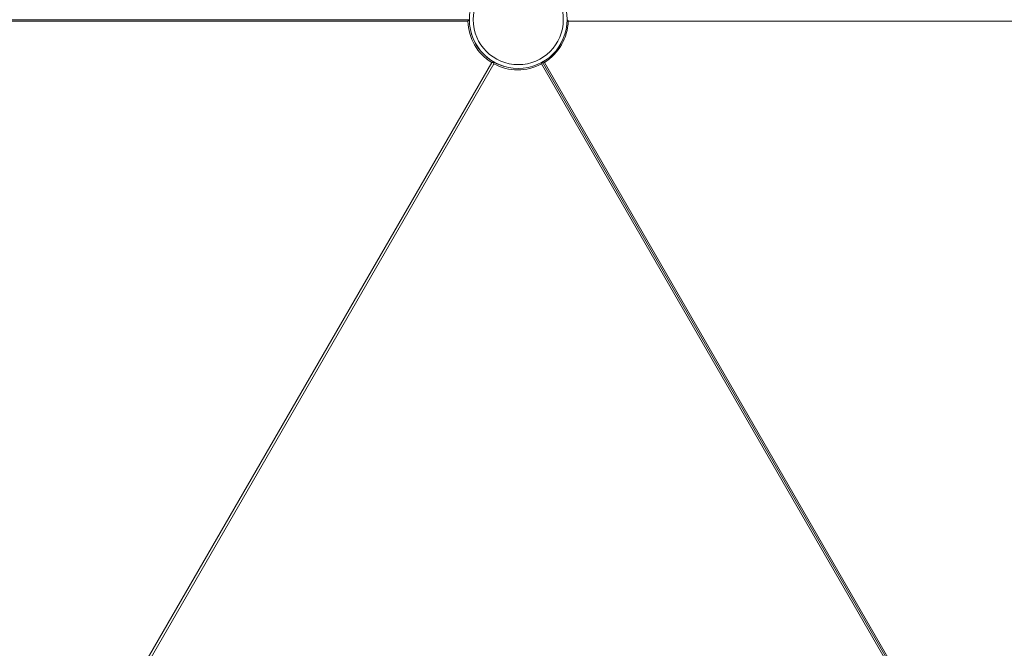
# Model space of a CAD drawing. Units: millimetres. Extents: x -5573 to 24553, y -5046 to 6361.
# Drawn here: x -2368 to -1089, y -2778 to -1961 of the extents above; entities that cross this region are included whole.
import ezdxf

# ---------------------------------------------------------------- set-up
doc = ezdxf.new("R2010")
doc.units = ezdxf.units.MM

msp = doc.modelspace()

# ---------------------------------------------------------------- linework, layer by layer
at = {"color": 7, "linetype": 'Continuous', "lineweight": 15}
for p, q in [((-1784, -1961.3), (-2983.9, -1961.3)), ((-1785.9, -1963.3), (-2982, -1963.3)), ((-459.5, -1963.1), (-1655.6, -1963.1)), ((-2353, -3052.8), (-1754.9, -2017)), ((-1752.2, -2018.7), (-2350.2, -3054.5)), ((-1752.2, -2016.4), (-1752.2, -2016.3)), ((-1092.1, -3054.5), (-1690.2, -2018.7)), ((-1089.4, -3055.2), (-1689.2, -2016.4)), ((-1689.1, -2016.4), (-1089.4, -3055.2)), ((-1689.1, -2016.4), (-1089.3, -3055.3)), ((-1686.6, -2016.8), (-1088.6, -3052.6))]:
    msp.add_line(p, q, dxfattribs=at)
for radius in [63.5, 58.5]:
    msp.add_circle((-1720.5, -1961.2), radius, dxfattribs=at)
for centre, radius, start, end in [((-1720.5, -1961.3), 65.5, 181.7498, 238.2502), ((-1721.1, -1961.1), 65.5, 301.7498, 358.2502), ((-1720.5, -1961.3), 63.5, 191.7489, 240), ((-1721.2, -1961), 63.5, 240.7183, 253.9285), ((-1721.2, -1961), 65.5, 241.7498, 298.2502)]:
    msp.add_arc(centre, radius, start, end, dxfattribs=at)
for points, knots in [([(-1785.9, -1963.3), (-1785.9, -1963.3), (-1785.7, -1963.1), (-1785.3, -1962.6), (-1784.7, -1962), (-1784.2, -1961.6), (-1784, -1961.4), (-1784, -1961.3), (-1784, -1961.3)], [0, 0, 0, 0, 0.002364, 0.246858, 0.520623, 0.718879, 0.859104, 1, 1, 1, 1]), ([(-1655.6, -1963.1), (-1655.6, -1963.1), (-1655.8, -1962.8), (-1656.3, -1962.4), (-1656.8, -1961.9), (-1657, -1961.6), (-1657, -1961.6)], [0, 0, 0, 0, 0.004074, 0.425487, 0.897353, 1, 1, 1, 1]), ([(-1752.2, -2016.3), (-1752.2, -2016.3), (-1752.3, -2016.3), (-1752.6, -2016.4), (-1753.2, -2016.6), (-1754, -2016.8), (-1754.6, -2017), (-1754.9, -2017), (-1754.9, -2017)], [0, 0, 0, 0, 0.140896, 0.281121, 0.479377, 0.753142, 0.997636, 1, 1, 1, 1]), ([(-1752.9, -2016), (-1752.9, -2016), (-1752.9, -2016), (-1752.8, -2016.3), (-1752.7, -2016.9), (-1752.4, -2017.7), (-1752.3, -2018.4), (-1752.2, -2018.7), (-1752.2, -2018.7)], [0, 0, 0, 0, 0.140896, 0.281121, 0.479377, 0.753142, 0.997636, 1, 1, 1, 1]), ([(-1689.6, -2016.7), (-1689.6, -2016.7), (-1689.7, -2017), (-1689.9, -2017.8), (-1690.1, -2018.4), (-1690.2, -2018.7), (-1690.2, -2018.7)], [0, 0, 0, 0, 0.123535, 0.584417, 0.996021, 1, 1, 1, 1]), ([(-1686.6, -2016.8), (-1686.6, -2016.8), (-1686.9, -2016.7), (-1687.5, -2016.5), (-1688.3, -2016.3), (-1688.7, -2016.2), (-1688.9, -2016.2)], [0, 0, 0, 0, 0.003446, 0.359882, 0.758992, 1, 1, 1, 1])]:
    msp.add_open_spline(points, degree=3, knots=knots, dxfattribs=at)

doc.saveas('drawing.dxf')
